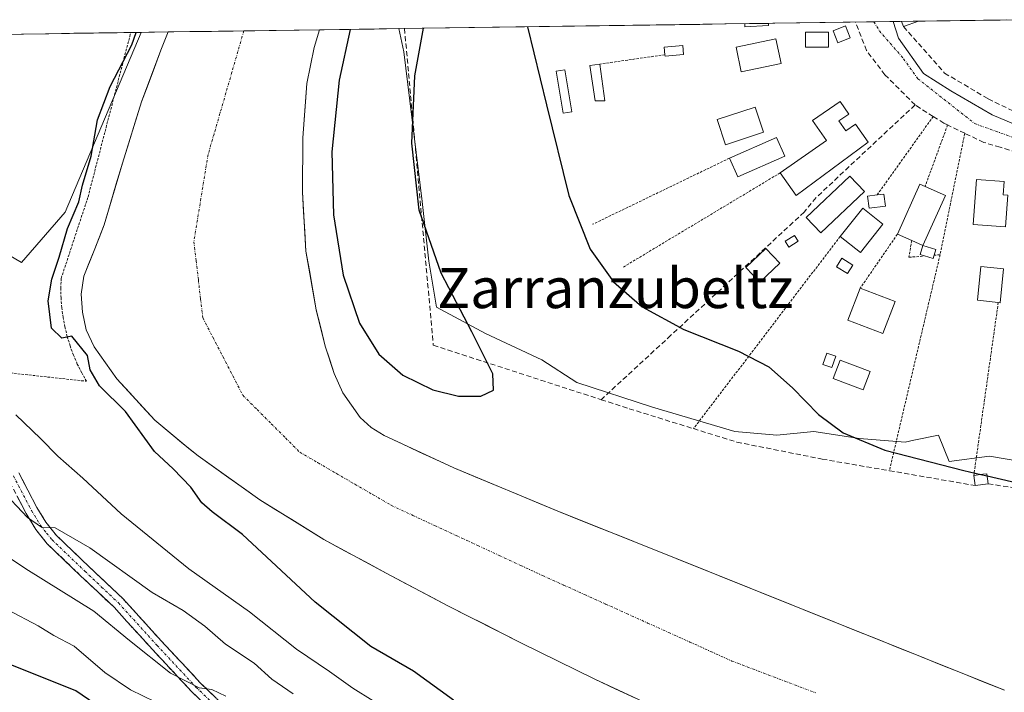
# Model space of a CAD drawing. Units: metres. Extents: x 596999 to 600458, y 4742996 to 4745358.
# Drawn here: x 597308 to 597505, y 4745182 to 4745316 of the extents above; entities that cross this region are included whole.
import ezdxf
from ezdxf.enums import TextEntityAlignment as Align

# ---------------------------------------------------------------- set-up
doc = ezdxf.new("R2010")
doc.units = ezdxf.units.M
doc.header["$MEASUREMENT"] = 0
for name, pattern in [('TRAZO_Y_PUNTO', [1, 0.5, -0.25, 0, -0.25]), ('TRAZOS', [0.75, 0.5, -0.25]), ('TRAZOSX2', [1.5, 1, -0.5])]:
    doc.linetypes.add(name, pattern=pattern)
for name, color, linetype, lineweight in [('Alambrada', 19, 'TRAZOS', 0), ('Arbolado forestal CxS', 92, 'Continuous', 0), ('Camino', 19, 'TRAZOSX2', 0), ('Camino Cxs', 19, 'Continuous', 0), ('Camino eje', 19, 'TRAZO_Y_PUNTO', 0), ('Corriente natural Cxs', 5, 'Continuous', 13), ('Corriente natural eje', 5, 'TRAZO_Y_PUNTO', 0), ('Corriente natural superficial', 5, 'Continuous', 13), ('Cultivos herbáceos CxS', 92, 'Continuous', 0), ('Curva de nivel maestra', 36, 'Continuous', 30), ('Curva de nivel normal', 36, 'Continuous', 0), ('Edificación', 1, 'Continuous', 13), ('Edificación Cxs', 1, 'Continuous', 13), ('Edificación ligera', 1, 'Continuous', 0), ('Edificación ligera Cxs', 1, 'Continuous', 0), ('Entidad de ámbito territorial CxS', 92, 'Continuous', 0), ('Estanque', 2, 'Continuous', 0), ('Estanque Cxs', 2, 'Continuous', 0), ('Huerta CxS', 92, 'Continuous', 0), ('Municipio CxS', 142, 'Continuous', 0), ('Muro lineal', 1, 'TRAZOSX2', 13), ('Obra de contención lineal', 1, 'TRAZOSX2', 13), ('Piscina', 142, 'Continuous', 0), ('Piscina CxS', 142, 'Continuous', 0), ('Seto lineal', 92, 'TRAZOSX2', 0), ('Suelo desnudo CxS', 43, 'Continuous', 0), ('Texto cartográfico', 19, 'Continuous', 0), ('Vía urbana eje', 5, 'TRAZO_Y_PUNTO', 0)]:
    doc.layers.add(name, color=color, linetype=linetype, lineweight=lineweight)
doc.styles.add('Arial', font='txt', dxfattribs={"height": 0.2})

# ---------------------------------------------------------------- blocks, each defined once
blk = doc.blocks.new('*U160')
at = {"layer": 'Suelo desnudo CxS', "color": 43, "linetype": 'Continuous', "lineweight": 0}
blk.add_polyline3d([(597439.09, 4745176.99, 397.75), (597422.98, 4745184.48, 397.84), (597408.36, 4745191.71, 397.68), (597393.8, 4745199.08, 397.66), (597381.34, 4745205.64, 397.75), (597368.97, 4745212.39, 397.69), (597361.25, 4745217.15, 398.22), (597356.2, 4745220.27, 398.65), (597343.88, 4745229.03, 398.33), (597342.04, 4745230.55, 398.3), (597335.26, 4745236.17, 398.63), (597327.69, 4745244.44, 399.25), (597323.15, 4745250.79, 399.51), (597321.58, 4745254.16, 399.66), (597320.84, 4745257.7, 399.41), (597320.58, 4745261.31, 398.79), (597321.1, 4745264.87, 398.64), (597323.15, 4745269.99, 398.56), (597325.19, 4745275.11, 398.26), (597328.79, 4745287.42, 398.01), (597332.62, 4745299.68, 398.02), (597336.49, 4745309.96, 398), (597337.94, 4745313.61, 398.06), (597368.09, 4745314.04, 398.13), (597366.99, 4745310.5, 398.15), (597365.57, 4745303.31, 397.98), (597364.75, 4745292.47, 398.6), (597364.68, 4745281.64, 398.99), (597365.39, 4745269.91, 399.3), (597367.43, 4745258.21, 398.13), (597369.23, 4745250.92, 398.78), (597371.01, 4745245.47, 398.69), (597372.75, 4745241.65, 398.3), (597376.2, 4745236.69, 397.77), (597378.39, 4745234.7, 397.7), (597380.94, 4745233.12, 397.68), (597394.88, 4745226.64, 397.87), (597415.92, 4745217.87, 397.77), (597437.06, 4745209.44, 397.54), (597470.82, 4745195.85, 397.04), (597504.58, 4745182.31, 396.79)], dxfattribs=at)
blk = doc.blocks.new('*U217')
at = {"layer": 'Curva de nivel maestra', "color": 36, "linetype": 'Continuous', "lineweight": 30}
for points in [[(597374.17, 4745314.13, 400), (597372.02, 4745304.02, 400), (597370.56, 4745289.68, 400), (597370.88, 4745277.15, 400), (597372.83, 4745265.09, 400), (597376.04, 4745255.52, 400), (597379.88, 4745249.34, 400), (597384.7, 4745245.13, 400), (597390.64, 4745242.22, 400), (597395.8, 4745240.95, 400), (597400.24, 4745240.94, 400), (597402.77, 4745242.19, 400), (597402.6, 4745245.42, 400), (597398.47, 4745253.82, 400), (597392.32, 4745265.47, 400), (597387.98, 4745278.06, 400), (597386.5, 4745291.44, 400), (597387.07, 4745304.86, 400), (597388.84, 4745314.34, 400)], [(597409.55, 4745314.64, 400), (597413.3, 4745299.05, 400), (597417.75, 4745280.98, 400), (597422.04, 4745270.3, 400), (597426.66, 4745263.78, 400), (597432.38, 4745258.77, 400), (597440.69, 4745254.27, 400), (597451.61, 4745249.92, 400), (597457.62, 4745246.81, 400), (597462.35, 4745242.6, 400), (597467.56, 4745237.29, 400), (597472.48, 4745233.66, 400), (597480.77, 4745230.2, 400), (597496.49, 4745226.12, 400), (597499.91, 4745225.33, 400)], [(597394.76, 4745180.3, 400), (597386.8, 4745186.08, 400), (597378.34, 4745191, 400), (597367.2, 4745199.86, 400), (597352.74, 4745213.4, 400), (597346.71, 4745217.86, 400), (597344.66, 4745219.68, 400), (597342.41, 4745222.84, 400), (597338.92, 4745226.48, 400), (597335.21, 4745229.91, 400), (597329.4, 4745237.88, 400), (597324.25, 4745243.03, 400), (597322.37, 4745246.2, 400), (597321.84, 4745249.07, 400), (597318.74, 4745252.95, 400), (597316.73, 4745252.56, 400), (597314.7, 4745254.51, 400), (597314.02, 4745259.97, 400), (597314.77, 4745264.32, 400), (597316.23, 4745268.71, 400), (597317.85, 4745274.4, 400), (597320.14, 4745279.73, 400), (597320.85, 4745283.08, 400), (597322.55, 4745288.81, 400), (597323.81, 4745296.08, 400), (597326.39, 4745302.73, 400), (597330.65, 4745311.07, 400), (597331.54, 4745313.52, 400)]]:
    blk.add_polyline3d(points, dxfattribs=at)
blk = doc.blocks.new('*U228')
at = {"layer": 'Muro lineal', "color": 1, "linetype": 'TRAZOSX2', "lineweight": 13}
for points in [[(597501.3501, 4745223.4801, 400.2852), (597509.8401, 4745222.1701, 400.1959), (597530.3701, 4745218.9901, 399.3497), (597543.5301, 4745216.9501, 399.783), (597563.8701, 4745235.9201, 405.7505), (597557.4201, 4745243.8901, 405.8706), (597544.8201, 4745259.4401, 406.2848), (597537.8101, 4745268.2101, 406.5534), (597537.4501, 4745268.6601, 406.5507), (597531.1201, 4745274.8701, 406.3317), (597523.3701, 4745281.2101, 405.7836), (597516.7101, 4745285.3001, 404.9073), (597514.1401, 4745286.5101, 404.7916), (597510.3201, 4745288.3301, 404.5888), (597508.4601, 4745289.2101, 404.3986), (597503.7301, 4745290.6101, 403.8347), (597500.4601, 4745291.5801, 403.5204), (597496.6901, 4745293.3901, 403.2656), (597493.2701, 4745295.0601, 403.1184), (597492.5301, 4745295.4201, 403.0945), (597490.3901, 4745296.7701, 403.0405), (597486.7701, 4745299.0601, 403.0365), (597480.7601, 4745305.0801, 402.9502), (597477.1101, 4745309.9401, 402.9968), (597474.9101, 4745315.5701, 402.9379), (597474.9077, 4745315.5757, 402.9377)], [(597385.0305, 4745314.2854, 400.1003), (597390.7601, 4745251.1301, 400.0108), (597424.2101, 4745240.2601, 399.6639), (597429.8001, 4745238.4601, 399.7239), (597442.6201, 4745234.4801, 399.7748), (597451.2401, 4745231.8001, 399.7228), (597468.2601, 4745228.4001, 399.863), (597481.6601, 4745226.0901, 400.1052), (597498.7301, 4745223.1401, 399.9733)]]:
    blk.add_polyline3d(points, dxfattribs=at)

msp = doc.modelspace()

# ---------------------------------------------------------------- linework, layer by layer
at = {"layer": 'Alambrada', "color": 19, "linetype": 'TRAZOS', "lineweight": 0}
for points in [[(597303.49, 4745313.11, 401.28), (597300.04, 4745304.51, 401.13), (597295.58, 4745292.32, 401.18), (597294.09, 4745282, 401.34), (597293.8, 4745270.9, 401.64), (597296.28, 4745254.93, 403.37), (597302.72, 4745246.01, 403.41), (597321.66, 4745243.93, 400.2), (597320.7, 4745245.63, 400.21), (597319.82, 4745247.37, 400.17), (597319.05, 4745249.16, 400.08), (597318.38, 4745250.99, 399.83), (597317.81, 4745252.86, 399.54), (597317.34, 4745254.76, 399.3), (597316.98, 4745256.67, 399.14), (597316.72, 4745258.61, 399.01), (597316.57, 4745260.55, 398.85), (597316.53, 4745262.5, 398.67), (597316.6, 4745264.46, 398.81), (597321.96, 4745280.72, 399.21), (597330.47, 4745313.5, 399.78)], [(597436.93, 4745309.07, 400.37), (597423.93, 4745307.21, 400.29)], [(597490.39, 4745296.77, 403.04), (597479.22, 4745281.1, 401.24)], [(597493.26, 4745295.06, 403.12), (597488.78, 4745282.8, 402.05)], [(597496.69, 4745293.4, 403.27), (597491.76, 4745269.18, 401.9)], [(597449.78, 4745288.43, 400.4), (597422.51, 4745275.24, 400)], [(597459.92, 4745285.52, 400.64), (597428.46, 4745266.61, 400.08)], [(597471.85, 4745272.82, 400.61), (597442.62, 4745234.48, 399.77)], [(597483.25, 4745273.26, 401.31), (597475.86, 4745262.52, 400.65)], [(597486.1, 4745272, 401.58), (597485.55, 4745268.66, 401.25), (597488.55, 4745268.91, 401.56)], [(597491.76, 4745269.18, 401.9), (597481.66, 4745226.09, 400.11)], [(597491.76, 4745269.18, 401.9), (597490.67, 4745269.09, 401.8)], [(597503.36, 4745259.65, 402.12), (597498.48, 4745225.13, 400.19)]]:
    msp.add_polyline3d(points, dxfattribs=at)
at = {"layer": 'Arbolado forestal CxS', "color": 92, "linetype": 'Continuous', "lineweight": 0}
for points in [[(597295.89, 4745275.13, 400.96), (597308.7, 4745267.63, 400.44), (597317.37, 4745277.64, 398.73), (597332.57, 4745313.53, 398.03), (597337.94, 4745313.61, 398.06), (597336.49, 4745309.96, 398), (597332.62, 4745299.68, 398.02), (597328.79, 4745287.42, 398.01), (597325.19, 4745275.11, 398.26), (597323.15, 4745269.99, 398.56), (597321.1, 4745264.87, 398.64), (597320.58, 4745261.31, 398.79), (597320.84, 4745257.7, 399.41), (597321.58, 4745254.16, 399.66), (597323.15, 4745250.79, 399.51), (597327.69, 4745244.44, 399.25), (597335.26, 4745236.17, 398.63), (597342.04, 4745230.55, 398.3), (597343.88, 4745229.03, 398.33), (597356.2, 4745220.27, 398.65), (597361.25, 4745217.15, 398.22), (597368.97, 4745212.39, 397.69), (597381.34, 4745205.64, 397.75), (597393.8, 4745199.08, 397.66), (597408.36, 4745191.71, 397.68), (597422.98, 4745184.48, 397.84), (597439.09, 4745176.99, 397.75)], [(597337.94, 4745313.61, 398.06), (597336.49, 4745309.96, 398), (597332.62, 4745299.68, 398.02), (597328.79, 4745287.42, 398.01), (597325.19, 4745275.11, 398.26), (597323.15, 4745269.99, 398.56), (597321.1, 4745264.87, 398.64), (597320.58, 4745261.31, 398.79), (597320.84, 4745257.7, 399.41), (597321.58, 4745254.16, 399.66), (597323.15, 4745250.79, 399.51), (597327.69, 4745244.44, 399.25), (597335.26, 4745236.17, 398.63), (597342.04, 4745230.55, 398.3), (597343.88, 4745229.03, 398.33), (597356.2, 4745220.27, 398.65), (597361.25, 4745217.15, 398.22), (597368.97, 4745212.39, 397.69), (597381.34, 4745205.64, 397.75), (597393.8, 4745199.08, 397.66), (597408.36, 4745191.71, 397.68), (597422.98, 4745184.48, 397.84), (597439.09, 4745176.99, 397.75)], [(597337.94, 4745313.61, 398.06), (597332.57, 4745313.53, 398.03)], [(597227.65, 4745312.03, 406.89), (597246.03, 4745294.05, 406.51), (597265.91, 4745280.83, 405.16), (597283.25, 4745272.31, 404.5), (597295.89, 4745275.13, 400.96), (597308.7, 4745267.63, 400.44), (597317.37, 4745277.64, 398.73), (597332.57, 4745313.53, 398.03)]]:
    msp.add_polyline3d(points, dxfattribs=at)
at = {"layer": 'Camino', "color": 19, "linetype": 'TRAZOSX2', "lineweight": 0}
for points in [[(597308.17, 4745225.64), (597311.76, 4745218.74), (597313.55, 4745215.8), (597315.66, 4745213.18), (597322.17, 4745206.93), (597328.91, 4745200.57), (597336.61, 4745192.07), (597344.33, 4745183.8), (597353.82, 4745174.62), (597363.45, 4745165.51), (597369.34, 4745160.11), (597375.36, 4745154.63), (597379.1, 4745150.54), (597382.24, 4745145.53), (597383.61, 4745141.76), (597383.83, 4745137.98), (597383.46, 4745134.72), (597383.03, 4745131.66), (597382.32, 4745127.25), (597382.54, 4745125.31), (597380.86, 4745124.29)], [(597379.18, 4745123.26), (597379.89, 4745127.64), (597380.59, 4745132.03), (597381.02, 4745135.04), (597381.36, 4745138.04), (597381.17, 4745141.26), (597380.02, 4745144.44), (597377.14, 4745149.04), (597373.62, 4745152.89), (597367.68, 4745158.29), (597361.78, 4745163.71), (597352.12, 4745172.84), (597342.58, 4745182.07), (597334.8, 4745190.4), (597327.15, 4745198.84), (597320.48, 4745205.14), (597313.84, 4745211.51), (597311.53, 4745214.39), (597309.62, 4745217.53), (597305.99, 4745224.51)]]:
    msp.add_lwpolyline(points, dxfattribs=at)
at = {"layer": 'Camino Cxs', "color": 19, "linetype": 'Continuous', "lineweight": 0}
for points in [[(597308.17, 4745225.64, 407.88), (597309.97, 4745222.19, 408.69), (597311.76, 4745218.74, 409.19), (597313.55, 4745215.8, 409.69), (597315.66, 4745213.18, 410.29), (597318.92, 4745210.06, 410.53), (597322.17, 4745206.93, 410.95), (597325.54, 4745203.75, 411.53), (597328.91, 4745200.57, 411.71), (597331.48, 4745197.74, 412.37), (597334.04, 4745194.9, 412.58), (597336.61, 4745192.07, 413.11), (597339.18, 4745189.31, 413.5), (597341.76, 4745186.56, 413.97), (597344.33, 4745183.8, 414.51), (597347.49, 4745180.74, 415.06)], [(597345.76, 4745178.99, 415.97), (597342.58, 4745182.07, 415.45), (597339.99, 4745184.85, 414.8), (597337.39, 4745187.62, 414.18), (597334.8, 4745190.4, 413.93), (597332.25, 4745193.21, 413.26), (597329.7, 4745196.03, 413.27), (597327.15, 4745198.84, 412.47), (597323.82, 4745201.99, 412.37), (597320.48, 4745205.14, 411.85), (597317.16, 4745208.33, 411.1), (597313.84, 4745211.51, 411.13), (597311.53, 4745214.39, 410.14), (597309.62, 4745217.53, 410.14), (597307.81, 4745221.02, 409.42)]]:
    msp.add_polyline3d(points, dxfattribs=at)
at = {"layer": 'Camino eje', "color": 19, "linetype": 'TRAZO_Y_PUNTO', "lineweight": 0}
msp.add_lwpolyline([(597307.08, 4745225.08), (597310.69, 4745218.14), (597312.54, 4745215.1), (597313.7, 4745213.66), (597314.75, 4745212.35), (597321.33, 4745206.04), (597324.66, 4745202.89), (597328.03, 4745199.71), (597335.71, 4745191.24), (597343.46, 4745182.94), (597352.97, 4745173.73)], dxfattribs=at)
at = {"layer": 'Corriente natural Cxs', "color": 5, "linetype": 'Continuous', "lineweight": 13}
msp.add_polyline3d([(597431.04, 4745180.74, 397.39), (597427.01, 4745182.61, 397.44), (597422.98, 4745184.48, 397.35), (597419.33, 4745186.29, 397.39), (597415.67, 4745188.1, 397.47), (597412.02, 4745189.9, 397.53), (597408.36, 4745191.71, 397.52), (597404.72, 4745193.55, 397.54), (597401.08, 4745195.4, 397.61), (597397.44, 4745197.24, 397.62), (597393.8, 4745199.08, 397.74), (597389.65, 4745201.27, 397.78), (597385.49, 4745203.45, 397.64), (597381.34, 4745205.64, 397.69), (597377.22, 4745207.89, 397.71), (597373.09, 4745210.14, 397.68), (597368.97, 4745212.39, 397.84), (597365.78, 4745214.36, 398.05), (597362.59, 4745216.33, 398.31), (597359.39, 4745218.3, 398.46), (597356.2, 4745220.27, 398.38), (597353.12, 4745222.46, 398.26), (597350.04, 4745224.65, 398.17), (597346.96, 4745226.84, 398.08), (597343.88, 4745229.03, 397.97), (597341.01, 4745231.41, 398.17), (597338.13, 4745233.79, 398.27), (597335.26, 4745236.17, 398.48), (597332.74, 4745238.93, 398.24), (597330.21, 4745241.68, 398.59), (597327.69, 4745244.44, 398.72), (597325.42, 4745247.62, 399.49), (597323.15, 4745250.79, 399.73), (597321.58, 4745254.16, 399.26), (597320.84, 4745257.7, 398.4), (597320.58, 4745261.31, 398.32), (597321.1, 4745264.87, 398.42), (597322.13, 4745267.43, 398.44), (597323.15, 4745269.99, 398.42), (597324.17, 4745272.55, 398.34), (597325.19, 4745275.11, 398.29), (597326.39, 4745279.21, 397.95), (597327.59, 4745283.32, 397.87), (597328.79, 4745287.42, 398.29), (597330.07, 4745291.51, 398.56), (597331.34, 4745295.59, 398.29), (597332.62, 4745299.68, 397.94), (597333.91, 4745303.11, 397.96), (597335.2, 4745306.53, 397.95), (597336.49, 4745309.96, 397.85), (597337.94, 4745313.61, 398.16), (597342.25, 4745313.67, 398.12), (597346.55, 4745313.73, 398.21), (597350.86, 4745313.8, 398.22), (597355.17, 4745313.86, 398.21), (597359.47, 4745313.92, 398.19), (597363.78, 4745313.98, 398.14), (597368.09, 4745314.04, 398.05), (597366.99, 4745310.5, 398.28), (597366.28, 4745306.91, 398.3), (597365.57, 4745303.31, 397.99), (597365.3, 4745299.7, 397.86), (597365.02, 4745296.08, 397.99), (597364.75, 4745292.47, 398.22), (597364.73, 4745288.86, 398.34), (597364.7, 4745285.25, 398.45), (597364.68, 4745281.64, 398.61), (597364.92, 4745277.73, 398.74), (597365.15, 4745273.82, 398.41), (597365.39, 4745269.91, 398.78), (597366.07, 4745266.01, 399.24), (597366.75, 4745262.11, 399.39), (597367.43, 4745258.21, 398.79), (597368.33, 4745254.57, 398.32), (597369.23, 4745250.92, 398.24), (597370.12, 4745248.2, 398.4), (597371.01, 4745245.47, 398.63), (597372.75, 4745241.65, 398.76), (597374.48, 4745239.17, 398.64), (597376.2, 4745236.69, 398.41), (597378.39, 4745234.7, 398.06), (597380.94, 4745233.12, 397.79), (597384.43, 4745231.5, 397.76), (597387.91, 4745229.88, 397.75), (597391.4, 4745228.26, 397.66), (597394.88, 4745226.64, 397.9), (597399.09, 4745224.89, 397.93), (597403.3, 4745223.13, 397.86), (597407.5, 4745221.38, 397.98), (597411.71, 4745219.62, 398.1), (597415.92, 4745217.87, 398.09), (597420.15, 4745216.18, 398.08), (597424.38, 4745214.5, 397.88), (597428.6, 4745212.81, 397.95), (597432.83, 4745211.13, 398.1), (597437.06, 4745209.44, 397.92), (597441.28, 4745207.74, 397.68), (597445.5, 4745206.04, 397.75), (597449.72, 4745204.34, 397.7), (597453.94, 4745202.65, 397.48), (597458.16, 4745200.95, 397.45), (597462.38, 4745199.25, 397.36), (597466.6, 4745197.55, 397.16), (597470.82, 4745195.85, 397.2), (597475.04, 4745194.16, 397.13), (597479.26, 4745192.47, 397.04), (597483.48, 4745190.77, 397.01), (597487.7, 4745189.08, 397.01), (597491.92, 4745187.39, 397.01), (597496.14, 4745185.7, 397.04), (597500.36, 4745184, 396.91), (597504.58, 4745182.31, 396.78)], dxfattribs=at)
at = {"layer": 'Corriente natural eje', "color": 5, "linetype": 'TRAZO_Y_PUNTO', "lineweight": 0}
msp.add_polyline3d([(597353.01, 4745313.83, 398.22), (597351.82, 4745309.71, 398.19), (597350.63, 4745305.59, 398.14), (597349.44, 4745301.48, 398.12), (597348.25, 4745297.36, 398.13), (597347.06, 4745293.25, 398.14), (597345.87, 4745289.13, 398.13), (597345.16, 4745284.79, 398.1), (597344.46, 4745280.45, 398.08), (597343.75, 4745276.1, 398.12), (597343.04, 4745271.76, 398.25), (597343.49, 4745267.96, 398.45), (597343.94, 4745264.16, 398.67), (597344.39, 4745260.36, 398.82), (597344.84, 4745256.56, 398.85), (597346.83, 4745252.7, 398.58), (597348.83, 4745248.85, 398.22), (597350.82, 4745244.99, 397.91), (597352.81, 4745241.13, 397.78), (597355.64, 4745238.3, 397.72), (597358.48, 4745235.46, 397.67), (597361.31, 4745232.63, 397.66), (597364.14, 4745229.79, 397.82), (597367.79, 4745227.67, 397.85), (597371.44, 4745225.55, 397.78), (597375.1, 4745223.42, 397.65), (597378.75, 4745221.3, 397.59), (597382.4, 4745219.18, 397.55), (597386.7, 4745217.18, 397.55), (597391, 4745215.18, 397.57), (597395.3, 4745213.18, 397.56), (597399.61, 4745211.19, 397.55), (597403.91, 4745209.19, 397.53), (597408.21, 4745207.19, 397.51), (597412.51, 4745205.19, 397.49), (597416.7, 4745203.29, 397.46), (597420.9, 4745201.4, 397.42), (597425.09, 4745199.5, 397.39), (597429.29, 4745197.61, 397.32), (597433.48, 4745195.71, 397.27), (597437.68, 4745193.82, 397.23), (597441.87, 4745191.92, 397.2), (597446.07, 4745190.03, 397.17), (597450.26, 4745188.13, 397.13), (597454.43, 4745186.55, 397.12), (597458.61, 4745184.97, 397.06), (597462.78, 4745183.38, 397.01), (597466.96, 4745181.8, 396.99)], dxfattribs=at)
at = {"layer": 'Corriente natural superficial', "color": 5, "linetype": 'Continuous', "lineweight": 13}
for points in [[(597431.04, 4745180.74, 397.39), (597427.01, 4745182.61, 397.44), (597422.98, 4745184.48, 397.35), (597419.33, 4745186.29, 397.39), (597415.67, 4745188.1, 397.47), (597412.02, 4745189.9, 397.53), (597408.36, 4745191.71, 397.52), (597404.72, 4745193.55, 397.54), (597401.08, 4745195.4, 397.61), (597397.44, 4745197.24, 397.62), (597393.8, 4745199.08, 397.74), (597389.65, 4745201.27, 397.78), (597385.49, 4745203.45, 397.64), (597381.34, 4745205.64, 397.69), (597377.22, 4745207.89, 397.71), (597373.09, 4745210.14, 397.68), (597368.97, 4745212.39, 397.84), (597365.78, 4745214.36, 398.05), (597362.59, 4745216.33, 398.31), (597359.39, 4745218.3, 398.46), (597356.2, 4745220.27, 398.38), (597353.12, 4745222.46, 398.26), (597350.04, 4745224.65, 398.17), (597346.96, 4745226.84, 398.08), (597343.88, 4745229.03, 397.97), (597341.01, 4745231.41, 398.17), (597338.13, 4745233.79, 398.27), (597335.26, 4745236.17, 398.48), (597332.74, 4745238.93, 398.24), (597330.21, 4745241.68, 398.59), (597327.69, 4745244.44, 398.72), (597325.42, 4745247.62, 399.49), (597323.15, 4745250.79, 399.73), (597321.58, 4745254.16, 399.26), (597320.84, 4745257.7, 398.4), (597320.58, 4745261.31, 398.32), (597321.1, 4745264.87, 398.42), (597322.13, 4745267.43, 398.44), (597323.15, 4745269.99, 398.42), (597324.17, 4745272.55, 398.34), (597325.19, 4745275.11, 398.29), (597326.39, 4745279.21, 397.95), (597327.59, 4745283.32, 397.87), (597328.79, 4745287.42, 398.29), (597330.07, 4745291.51, 398.56), (597331.34, 4745295.59, 398.29), (597332.62, 4745299.68, 397.94), (597333.91, 4745303.11, 397.96), (597335.2, 4745306.53, 397.95), (597336.49, 4745309.96, 397.85), (597337.94, 4745313.61, 398.16)], [(597353.01, 4745313.83, 398.22), (597350.86, 4745313.79, 398.22), (597346.55, 4745313.73, 398.21), (597342.25, 4745313.67, 398.12), (597337.94, 4745313.61, 398.16)], [(597368.09, 4745314.04, 398.05), (597363.78, 4745313.98, 398.14), (597359.47, 4745313.92, 398.19), (597355.17, 4745313.86, 398.21), (597353.01, 4745313.83, 398.22)], [(597368.09, 4745314.04, 398.05), (597366.99, 4745310.5, 398.28), (597366.28, 4745306.91, 398.3), (597365.57, 4745303.31, 397.99), (597365.3, 4745299.7, 397.86), (597365.02, 4745296.08, 397.99), (597364.75, 4745292.47, 398.22), (597364.73, 4745288.86, 398.34), (597364.7, 4745285.25, 398.45), (597364.68, 4745281.64, 398.61), (597364.92, 4745277.73, 398.74), (597365.15, 4745273.82, 398.41), (597365.39, 4745269.91, 398.78), (597366.07, 4745266.01, 399.24), (597366.75, 4745262.11, 399.39), (597367.43, 4745258.21, 398.79), (597368.33, 4745254.57, 398.32), (597369.23, 4745250.92, 398.24), (597370.12, 4745248.2, 398.4), (597371.01, 4745245.47, 398.63), (597372.75, 4745241.65, 398.76), (597374.48, 4745239.17, 398.64), (597376.2, 4745236.69, 398.41), (597378.39, 4745234.7, 398.06), (597380.94, 4745233.12, 397.79), (597384.43, 4745231.5, 397.76), (597387.91, 4745229.88, 397.75), (597391.4, 4745228.26, 397.66), (597394.88, 4745226.64, 397.9), (597399.09, 4745224.89, 397.93), (597403.3, 4745223.13, 397.86), (597407.5, 4745221.38, 397.98), (597411.71, 4745219.62, 398.1), (597415.92, 4745217.87, 398.09), (597420.15, 4745216.18, 398.08), (597424.38, 4745214.5, 397.88), (597428.6, 4745212.81, 397.95), (597432.83, 4745211.13, 398.1), (597437.06, 4745209.44, 397.92), (597441.28, 4745207.74, 397.68), (597445.5, 4745206.04, 397.75), (597449.72, 4745204.34, 397.7), (597453.94, 4745202.65, 397.48), (597458.16, 4745200.95, 397.45), (597462.38, 4745199.25, 397.36), (597466.6, 4745197.55, 397.16), (597470.82, 4745195.85, 397.2), (597475.04, 4745194.16, 397.13), (597479.26, 4745192.47, 397.04), (597483.48, 4745190.77, 397.01), (597487.7, 4745189.08, 397.01), (597491.92, 4745187.39, 397.01), (597496.14, 4745185.7, 397.04), (597500.36, 4745184, 396.91), (597504.58, 4745182.31, 396.78)]]:
    msp.add_polyline3d(points, dxfattribs=at)
at = {"layer": 'Cultivos herbáceos CxS', "color": 92, "linetype": 'Continuous', "lineweight": 0}
msp.add_polyline3d([(597308.7, 4745267.63, 400.44), (597295.89, 4745275.13, 400.96), (597283.25, 4745272.31, 404.5), (597265.91, 4745280.83, 405.16), (597246.03, 4745294.05, 406.51), (597227.65, 4745312.03, 406.89), (597332.57, 4745313.53, 398.03), (597317.37, 4745277.64, 398.73), (597308.7, 4745267.63, 400.44)], close=True, dxfattribs=at)
for points in [[(597227.65, 4745312.03, 406.89), (597246.03, 4745294.05, 406.51), (597265.91, 4745280.83, 405.16), (597283.25, 4745272.31, 404.5), (597295.89, 4745275.13, 400.96), (597308.7, 4745267.63, 400.44), (597317.37, 4745277.64, 398.73), (597332.57, 4745313.53, 398.03)], [(597332.57, 4745313.53, 398.03), (597227.65, 4745312.03, 406.89)]]:
    msp.add_polyline3d(points, dxfattribs=at)
at = {"layer": 'Curva de nivel maestra', "color": 36, "linetype": 'Continuous', "lineweight": 30}
for points in [[(597499.91, 4745225.33, 400), (597501.16, 4745225.04, 400)], [(597501.16, 4745225.04, 400), (597519.7, 4745220.75, 400)], [(597367.75, 4745132.85, 425), (597371.03, 4745137.73, 425), (597371.61, 4745140.58, 425), (597370.02, 4745143.46, 425), (597368.3, 4745145.98, 425), (597365.05, 4745146.82, 425), (597358.57, 4745150.01, 425), (597353.44, 4745154.3, 425), (597346.93, 4745161.22, 425), (597343.11, 4745165.92, 425), (597339.77, 4745168.43, 425), (597333.17, 4745172.07, 425), (597327.08, 4745176.98, 425), (597319.52, 4745182.18, 425), (597306.74, 4745187.31, 425)]]:
    msp.add_polyline3d(points, dxfattribs=at)
at = {"layer": 'Curva de nivel normal', "color": 36, "linetype": 'Continuous', "lineweight": 0}
for points in [[(597482.41, 4745315.68, 405), (597483.49, 4745312.37, 405), (597488.45, 4745305.31, 405), (597493.92, 4745301.87, 405), (597502.13, 4745297.08, 405), (597508.13, 4745294.54, 405), (597510.82, 4745293.15, 405), (597513.04, 4745292.2, 405), (597514.74, 4745290.2, 405), (597515.84, 4745286.66, 405), (597517.77, 4745283.12, 405), (597519.56, 4745277.25, 405), (597523.74, 4745270.89, 405), (597526.86, 4745266.45, 405), (597530.69, 4745262.73, 405), (597530.91, 4745262.47, 405)], [(597378.75, 4745180.22, 405), (597374.71, 4745182.72, 405), (597370.06, 4745186.05, 405), (597363.5, 4745190.49, 405), (597354.11, 4745197.97, 405), (597342.06, 4745206.54, 405), (597328.55, 4745217.51, 405), (597320.9, 4745224.6, 405), (597315.93, 4745229.02, 405), (597312.51, 4745232.51, 405), (597307.57, 4745237.23, 405)], [(597304.51, 4745222.5, 410), (597309.89, 4745216.78, 410), (597312.69, 4745214.8, 410), (597315.38, 4745214.68, 410), (597322.29, 4745210.72, 410), (597334.72, 4745201.8, 410), (597340.91, 4745198.18, 410), (597345.23, 4745195.08, 410), (597349.38, 4745191.46, 410), (597355.08, 4745187.68, 410), (597358.6, 4745184.51, 410), (597362.83, 4745181.6, 410)], [(597301.12, 4745212.16, 415), (597309.56, 4745206.54, 415), (597323.1, 4745198.1, 415), (597330.21, 4745192.2, 415), (597338.4, 4745185.73, 415), (597344.1, 4745182.79, 415), (597346.65, 4745182.43, 415), (597349.44, 4745181.12, 415)], [(597382.05, 4745110.74, 420), (597382.15, 4745111.28, 420), (597383.52, 4745113.36, 420), (597390.16, 4745117.77, 420), (597394.83, 4745121.82, 420), (597395.86, 4745124.06, 420), (597395, 4745127, 420), (597392.17, 4745131.49, 420), (597386.71, 4745138.2, 420), (597384.55, 4745141.06, 420), (597382.78, 4745141.72, 420), (597380.69, 4745143.21, 420), (597374.93, 4745149.26, 420), (597360.53, 4745162.54, 420), (597350.56, 4745170.28, 420), (597342.06, 4745175.4, 420), (597335.34, 4745180, 420), (597330.4, 4745182.39, 420), (597325.27, 4745185.86, 420), (597319.22, 4745191.06, 420), (597315.14, 4745193.24, 420), (597312.03, 4745195.15, 420), (597306, 4745198.32, 420)]]:
    msp.add_polyline3d(points, dxfattribs=at)
at = {"layer": 'Edificación', "color": 1, "linetype": 'Continuous', "lineweight": 13}
for points in [[(597487.45, 4745315.76, 408.05), (597484.1, 4745315.71, 406.22)], [(597487.45, 4745315.76, 408.05), (597484.46, 4745314.67, 406.45), (597484.1, 4745315.71, 406.22)], [(597457.57, 4745315.33, 401.12), (597452.86, 4745315.26, 400.86)], [(597457.57, 4745315.33, 401.12), (597457.57, 4745315.32, 401.12), (597457.59, 4745314.91, 401.12), (597452.88, 4745314.66, 400.88), (597452.86, 4745315.26, 400.86)], [(597469.55, 4745310.57, 402.09), (597464.94, 4745310.57, 401.55), (597464.94, 4745313.59, 401.64), (597469.55, 4745313.59, 402.29), (597469.55, 4745310.57, 402.09)], [(597460.07, 4745307.32, 401.06), (597452.14, 4745305.68, 400.77), (597451.12, 4745310.57, 400.81), (597459.06, 4745312.23, 401.15), (597460.07, 4745307.32, 401.06)], [(597440.64, 4745309.13, 400.4), (597436.96, 4745308.78, 400.37), (597436.93, 4745309.07, 400.37), (597436.78, 4745310.57, 400.35), (597440.5, 4745310.91, 400.38), (597440.64, 4745309.13, 400.4)], [(597456.54, 4745293.6, 400.67), (597449.01, 4745291.12, 400.42), (597447.35, 4745296.16, 400.43), (597454.89, 4745298.64, 400.67), (597456.54, 4745293.6, 400.67)], [(597471.58, 4745295.86, 401.52), (597472.95, 4745293.88, 401.41), (597474.88, 4745295.23, 401.63), (597477.4, 4745291.61, 401.52), (597463.09, 4745280.96, 400.65), (597459.92, 4745285.52, 400.64), (597469.13, 4745291.93, 401.13), (597466.34, 4745295.93, 401.2), (597471.82, 4745299.75, 401.89), (597473.57, 4745297.24, 401.75), (597471.58, 4745295.86, 401.52)], [(597460.85, 4745288.82, 400.74), (597451.43, 4745284.68, 400.32), (597449.78, 4745288.43, 400.4), (597459.19, 4745292.59, 400.76), (597460.85, 4745288.82, 400.74)], [(597476.69, 4745281.77, 401.07), (597467.97, 4745273.54, 400.57), (597465.05, 4745276.63, 400.63), (597473.78, 4745284.86, 401.05), (597476.69, 4745281.77, 401.07)], [(597505.25, 4745281.07, 403.66), (597504.78, 4745274.73, 403.08), (597498.35, 4745275.18, 402.5), (597498.99, 4745284.15, 402.98), (597504.54, 4745283.75, 403.68), (597504.35, 4745281.15, 403.53), (597505.25, 4745281.07, 403.66)], [(597492.85, 4745281.01, 402.37), (597488.35, 4745271.01, 401.68), (597486.1, 4745272, 401.58), (597483.25, 4745273.26, 401.31), (597487.73, 4745283.26, 401.95), (597488.78, 4745282.8, 402.05), (597492.85, 4745281.01, 402.37)], [(597480.87, 4745278.86, 401.29), (597477.62, 4745278.46, 401.1), (597477.3, 4745280.86, 401.1), (597479.22, 4745281.1, 401.24), (597480.55, 4745281.26, 401.33), (597480.87, 4745278.86, 401.29)], [(597459.82, 4745267.51, 400.45), (597455.86, 4745263.68, 400.19), (597453.03, 4745266.62, 400.14), (597457.01, 4745270.44, 400.39), (597459.82, 4745267.51, 400.45)], [(597474.37, 4745267.11, 400.59), (597473.28, 4745265.4, 400.56), (597471.1, 4745266.78, 400.49), (597472.19, 4745268.5, 400.52), (597474.37, 4745267.11, 400.59)], [(597482.8, 4745259.84, 400.79), (597480.32, 4745253.43, 400.47), (597473.38, 4745256.1, 400.43), (597475.86, 4745262.52, 400.65), (597482.8, 4745259.84, 400.79)], [(597470.96, 4745248.92, 400.35), (597470.21, 4745246.65, 400.25), (597468.42, 4745247.25, 400.17), (597469.18, 4745249.51, 400.26), (597470.96, 4745248.92, 400.35)], [(597501.35, 4745223.48, 400.29), (597498.73, 4745223.14, 399.97), (597498.48, 4745225.13, 400.19), (597500.28, 4745225.38, 400.34), (597501.1, 4745225.49, 400.4), (597501.35, 4745223.48, 400.29)]]:
    msp.add_polyline3d(points, dxfattribs=at)
at = {"layer": 'Edificación Cxs', "color": 1, "linetype": 'Continuous', "lineweight": 13}
for points in [[(597484.1, 4745315.71, 406.22), (597487.45, 4745315.76, 408.05), (597484.46, 4745314.67, 406.45), (597484.1, 4745315.71, 406.22)], [(597452.86, 4745315.26, 400.86), (597457.57, 4745315.33, 401.12), (597457.57, 4745315.32, 401.12), (597457.59, 4745314.91, 401.12), (597452.88, 4745314.66, 400.88), (597452.86, 4745315.26, 400.86)], [(597469.55, 4745310.57, 402.09), (597464.94, 4745310.57, 401.55), (597464.94, 4745313.59, 401.64), (597469.55, 4745313.59, 402.29), (597469.55, 4745310.57, 402.09)], [(597460.07, 4745307.32, 401.06), (597452.14, 4745305.68, 400.77), (597451.12, 4745310.57, 400.81), (597459.06, 4745312.23, 401.15), (597460.07, 4745307.32, 401.06)], [(597440.64, 4745309.13, 400.4), (597436.96, 4745308.78, 400.37), (597436.93, 4745309.07, 400.37), (597436.78, 4745310.57, 400.35), (597440.5, 4745310.91, 400.38), (597440.64, 4745309.13, 400.4)], [(597456.54, 4745293.6, 400.67), (597449.01, 4745291.12, 400.42), (597447.35, 4745296.16, 400.43), (597454.89, 4745298.64, 400.67), (597456.54, 4745293.6, 400.67)], [(597471.58, 4745295.86, 401.52), (597472.95, 4745293.88, 401.41), (597474.88, 4745295.23, 401.63), (597477.4, 4745291.61, 401.52), (597463.09, 4745280.96, 400.65), (597459.92, 4745285.52, 400.64), (597469.13, 4745291.93, 401.13), (597466.34, 4745295.93, 401.19), (597471.82, 4745299.75, 401.89), (597473.57, 4745297.24, 401.75), (597471.58, 4745295.86, 401.52)], [(597460.85, 4745288.82, 400.74), (597451.43, 4745284.68, 400.32), (597449.78, 4745288.43, 400.4), (597459.19, 4745292.59, 400.76), (597460.85, 4745288.82, 400.74)], [(597476.69, 4745281.77, 401.07), (597467.97, 4745273.54, 400.57), (597465.05, 4745276.63, 400.63), (597473.78, 4745284.86, 401.05), (597476.69, 4745281.77, 401.07)], [(597505.25, 4745281.07, 403.66), (597504.78, 4745274.73, 403.08), (597498.35, 4745275.18, 402.5), (597498.99, 4745284.15, 402.98), (597504.54, 4745283.75, 403.68), (597504.35, 4745281.15, 403.53), (597505.25, 4745281.07, 403.66)], [(597492.85, 4745281.01, 402.37), (597488.35, 4745271.01, 401.68), (597486.1, 4745272, 401.58), (597483.25, 4745273.26, 401.31), (597487.73, 4745283.26, 401.95), (597488.78, 4745282.8, 402.05), (597492.85, 4745281.01, 402.37)], [(597480.87, 4745278.86, 401.29), (597477.62, 4745278.46, 401.1), (597477.3, 4745280.86, 401.1), (597479.22, 4745281.1, 401.24), (597480.55, 4745281.26, 401.33), (597480.87, 4745278.86, 401.29)], [(597459.82, 4745267.51, 400.45), (597455.86, 4745263.68, 400.19), (597453.03, 4745266.62, 400.14), (597457.01, 4745270.44, 400.39), (597459.82, 4745267.51, 400.45)], [(597474.37, 4745267.11, 400.59), (597473.28, 4745265.4, 400.56), (597471.1, 4745266.78, 400.49), (597472.19, 4745268.5, 400.52), (597474.37, 4745267.11, 400.59)], [(597482.8, 4745259.84, 400.79), (597480.32, 4745253.43, 400.47), (597473.38, 4745256.1, 400.43), (597475.86, 4745262.52, 400.65), (597482.8, 4745259.84, 400.79)], [(597470.96, 4745248.92, 400.35), (597470.21, 4745246.65, 400.25), (597468.42, 4745247.25, 400.17), (597469.18, 4745249.51, 400.26), (597470.96, 4745248.92, 400.35)], [(597501.35, 4745223.48, 400.29), (597498.73, 4745223.14, 399.97), (597498.48, 4745225.13, 400.19), (597500.28, 4745225.38, 400.34), (597501.1, 4745225.49, 400.4), (597501.35, 4745223.48, 400.29)]]:
    msp.add_polyline3d(points, close=True, dxfattribs=at)
at = {"layer": 'Edificación ligera', "color": 1, "linetype": 'Continuous', "lineweight": 0}
for points in [[(597473.85, 4745312.45, 402.76), (597471.37, 4745311.46, 402.4), (597470.43, 4745313.82, 402.43), (597472.91, 4745314.81, 402.75), (597473.85, 4745312.45, 402.76)], [(597418.36, 4745297.66, 400.13), (597416.64, 4745297.38, 400.09), (597415.28, 4745305.78, 400.14), (597416.99, 4745306.05, 400.19), (597418.36, 4745297.66, 400.13)], [(597424.94, 4745299.86, 400.3), (597423.01, 4745299.86, 400.27), (597421.99, 4745306.94, 400.27), (597423.93, 4745307.21, 400.29), (597424.94, 4745299.86, 400.3)], [(597480.37, 4745275.25, 401.11), (597475.87, 4745269.62, 400.68), (597471.85, 4745272.82, 400.61), (597476.35, 4745278.47, 401.03), (597480.37, 4745275.25, 401.11)], [(597504.43, 4745266.35, 402.61), (597503.73, 4745259.61, 402.15), (597503.36, 4745259.65, 402.12), (597499.19, 4745260.08, 401.83), (597499.88, 4745266.82, 402.23), (597504.43, 4745266.35, 402.61)], [(597477.83, 4745245.88, 400.27), (597476.42, 4745242.2, 400.31), (597470.47, 4745244.48, 400.21), (597471.88, 4745248.16, 400.36), (597477.83, 4745245.88, 400.27)]]:
    msp.add_polyline3d(points, dxfattribs=at)
at = {"layer": 'Edificación ligera Cxs', "color": 1, "linetype": 'Continuous', "lineweight": 0}
for points in [[(597473.85, 4745312.45, 402.76), (597471.37, 4745311.46, 402.4), (597470.43, 4745313.82, 402.43), (597472.91, 4745314.81, 402.75), (597473.85, 4745312.45, 402.76)], [(597418.36, 4745297.66, 400.13), (597416.64, 4745297.38, 400.09), (597415.28, 4745305.78, 400.14), (597416.99, 4745306.05, 400.19), (597418.36, 4745297.66, 400.13)], [(597424.94, 4745299.86, 400.3), (597423.01, 4745299.86, 400.27), (597421.99, 4745306.94, 400.27), (597423.93, 4745307.21, 400.29), (597424.94, 4745299.86, 400.3)], [(597480.37, 4745275.25, 401.11), (597475.87, 4745269.62, 400.68), (597471.85, 4745272.82, 400.61), (597476.35, 4745278.47, 401.03), (597480.37, 4745275.25, 401.11)], [(597504.43, 4745266.35, 402.61), (597503.73, 4745259.61, 402.15), (597503.36, 4745259.65, 402.12), (597499.19, 4745260.08, 401.83), (597499.88, 4745266.82, 402.23), (597504.43, 4745266.35, 402.61)], [(597477.83, 4745245.88, 400.27), (597476.42, 4745242.2, 400.31), (597470.47, 4745244.48, 400.21), (597471.88, 4745248.16, 400.36), (597477.83, 4745245.88, 400.27)]]:
    msp.add_polyline3d(points, close=True, dxfattribs=at)
at = {"layer": 'Entidad de ámbito territorial CxS', "color": 92, "linetype": 'Continuous', "lineweight": 0}
msp.add_polyline3d([(597304.13, 4745313.12, 401.16), (597309.12, 4745313.2, 400.62), (597314.11, 4745313.27, 400.47), (597319.1, 4745313.34, 400.36), (597324.09, 4745313.41, 400.26), (597329.08, 4745313.48, 399.94), (597334.07, 4745313.55, 398.9), (597339.06, 4745313.63, 398.14), (597344.05, 4745313.7, 398.16), (597349.05, 4745313.77, 398.22), (597354.04, 4745313.84, 398.21), (597359.03, 4745313.91, 398.19), (597364.02, 4745313.98, 398.13), (597369.01, 4745314.06, 398.04), (597374, 4745314.13, 398.82), (597378.99, 4745314.2, 399.99), (597383.98, 4745314.27, 400.17), (597388.97, 4745314.34, 399.98), (597393.96, 4745314.41, 399.95), (597398.96, 4745314.49, 399.95), (597403.95, 4745314.56, 399.98), (597408.94, 4745314.63, 400.03), (597413.93, 4745314.7, 400.09), (597418.92, 4745314.77, 400.17), (597423.91, 4745314.84, 400.23), (597428.9, 4745314.92, 400.26), (597433.89, 4745314.99, 400.29), (597438.88, 4745315.06, 400.36), (597443.87, 4745315.13, 400.52), (597448.87, 4745315.2, 400.71), (597453.86, 4745315.27, 400.92), (597458.85, 4745315.35, 401.18), (597463.84, 4745315.42, 401.57), (597468.83, 4745315.49, 402.22), (597473.82, 4745315.56, 402.84), (597478.81, 4745315.63, 403.64), (597483.8, 4745315.7, 405.99), (597488.79, 4745315.78, 408.13), (597493.78, 4745315.85, 408.33), (597498.78, 4745315.92, 408.42), (597503.77, 4745315.99, 408.83), (597508.76, 4745316.06, 409.35)], dxfattribs=at)
at = {"layer": 'Estanque', "color": 2, "linetype": 'Continuous', "lineweight": 0}
msp.add_polyline3d([(597461.63, 4745270.71, 400.53), (597460.92, 4745271.86, 400.49), (597462.76, 4745273.01, 400.49), (597463.48, 4745271.86, 400.5), (597461.63, 4745270.71, 400.53)], dxfattribs=at)
at = {"layer": 'Estanque Cxs', "color": 2, "linetype": 'Continuous', "lineweight": 0}
msp.add_polyline3d([(597463.48, 4745271.86, 400.5), (597461.63, 4745270.71, 400.53), (597460.92, 4745271.86, 400.49), (597462.76, 4745273.01, 400.49), (597463.48, 4745271.86, 400.5)], close=True, dxfattribs=at)
at = {"layer": 'Huerta CxS', "color": 92, "linetype": 'Continuous', "lineweight": 0}
for points in [[(597511.75, 4745227.25, 400.55), (597501.6, 4745229, 400.5), (597493.55, 4745227.95, 400.05), (597491.45, 4745233.2, 400.61), (597486.52, 4745232.16, 400.49), (597484.8, 4745231.8, 400.44), (597475.71, 4745232.5, 400.35), (597466.61, 4745233.9, 400.1), (597459.26, 4745233.2, 399.79), (597450.86, 4745233.9, 399.68), (597434.42, 4745238.8, 399.8), (597419.37, 4745243.69, 399.67), (597412.38, 4745248.24, 399.8), (597401.18, 4745253.49, 400.02), (597391.39, 4745258.74, 400.02), (597389.87, 4745267.87, 399.87), (597388.53, 4745279.79, 399.79), (597384.87, 4745309.62, 400.08), (597383.88, 4745314.27, 400.18), (597505.06, 4745316.01, 408.91)], [(597505.06, 4745316.01, 408.91), (597383.88, 4745314.27, 400.18)], [(597383.88, 4745314.27, 400.18), (597384.87, 4745309.62, 400.08), (597388.53, 4745279.79, 399.79), (597389.87, 4745267.87, 399.87), (597391.39, 4745258.74, 400.02), (597401.18, 4745253.49, 400.02), (597412.38, 4745248.24, 399.8), (597419.37, 4745243.69, 399.67), (597434.42, 4745238.8, 399.8), (597450.86, 4745233.9, 399.68), (597459.26, 4745233.2, 399.79), (597466.61, 4745233.9, 400.1), (597475.71, 4745232.5, 400.35), (597484.8, 4745231.8, 400.44), (597486.52, 4745232.16, 400.49), (597491.45, 4745233.2, 400.61), (597493.55, 4745227.95, 400.05), (597501.6, 4745229, 400.5), (597511.75, 4745227.25, 400.55)]]:
    msp.add_polyline3d(points, dxfattribs=at)
at = {"layer": 'Municipio CxS', "color": 142, "linetype": 'Continuous', "lineweight": 0}
msp.add_polyline3d([(597304.13, 4745313.12, 401.16), (597309.12, 4745313.2, 400.62), (597314.11, 4745313.27, 400.47), (597319.1, 4745313.34, 400.36), (597324.09, 4745313.41, 400.26), (597329.08, 4745313.48, 399.94), (597334.07, 4745313.55, 398.9), (597339.06, 4745313.63, 398.14), (597344.05, 4745313.7, 398.16), (597349.05, 4745313.77, 398.22), (597354.04, 4745313.84, 398.21), (597359.03, 4745313.91, 398.19), (597364.02, 4745313.98, 398.13), (597369.01, 4745314.06, 398.04), (597374, 4745314.13, 398.82), (597378.99, 4745314.2, 399.99), (597383.98, 4745314.27, 400.17), (597388.97, 4745314.34, 399.98), (597393.96, 4745314.41, 399.95), (597398.96, 4745314.49, 399.95), (597403.95, 4745314.56, 399.98), (597408.94, 4745314.63, 400.03), (597413.93, 4745314.7, 400.09), (597418.92, 4745314.77, 400.17), (597423.91, 4745314.84, 400.23), (597428.9, 4745314.92, 400.26), (597433.89, 4745314.99, 400.29), (597438.88, 4745315.06, 400.36), (597443.87, 4745315.13, 400.52), (597448.87, 4745315.2, 400.71), (597453.86, 4745315.27, 400.92), (597458.85, 4745315.35, 401.18), (597463.84, 4745315.42, 401.57), (597468.83, 4745315.49, 402.22), (597473.82, 4745315.56, 402.84), (597478.81, 4745315.63, 403.64), (597483.8, 4745315.7, 405.99), (597488.79, 4745315.78, 408.13), (597493.78, 4745315.85, 408.33), (597498.78, 4745315.92, 408.42), (597503.77, 4745315.99, 408.83), (597508.76, 4745316.06, 409.35)], dxfattribs=at)
at = {"layer": 'Obra de contención lineal', "color": 1, "linetype": 'TRAZOSX2', "lineweight": 13}
msp.add_polyline3d([(597484.46, 4745314.67, 406.45), (597492.66, 4745305.4, 406.57), (597501.35, 4745300.27, 406.7), (597510.38, 4745295.85, 406.21), (597517.3, 4745294.13, 407.08)], dxfattribs=at)
at = {"layer": 'Piscina', "color": 142, "linetype": 'Continuous', "lineweight": 0}
msp.add_polyline3d([(597490.38, 4745268.4, 401.74), (597487.79, 4745269.19, 401.5), (597488.35, 4745271.01, 401.68), (597490.94, 4745270.22, 401.86), (597490.38, 4745268.4, 401.74)], dxfattribs=at)
at = {"layer": 'Piscina CxS', "color": 142, "linetype": 'Continuous', "lineweight": 0}
msp.add_polyline3d([(597490.94, 4745270.22, 401.86), (597490.38, 4745268.4, 401.74), (597487.79, 4745269.19, 401.5), (597488.35, 4745271.01, 401.68), (597490.94, 4745270.22, 401.86)], close=True, dxfattribs=at)
at = {"layer": 'Seto lineal', "color": 92, "linetype": 'TRAZOSX2', "lineweight": 0}
msp.add_polyline3d([(597486.77, 4745299.06, 403.04), (597467.05, 4745280.57, 400.79), (597464.69, 4745277.68, 400.65), (597438.12, 4745253.1, 400.02), (597424.21, 4745240.26, 399.66)], dxfattribs=at)
at = {"layer": 'Suelo desnudo CxS', "color": 43, "linetype": 'Continuous', "lineweight": 0}
for points in [[(597337.94, 4745313.61, 398.06), (597336.49, 4745309.96, 398), (597332.62, 4745299.68, 398.02), (597328.79, 4745287.42, 398.01), (597325.19, 4745275.11, 398.26), (597323.15, 4745269.99, 398.56), (597321.1, 4745264.87, 398.64), (597320.58, 4745261.31, 398.79), (597320.84, 4745257.7, 399.41), (597321.58, 4745254.16, 399.66), (597323.15, 4745250.79, 399.51), (597327.69, 4745244.44, 399.25), (597335.26, 4745236.17, 398.63), (597342.04, 4745230.55, 398.3), (597343.88, 4745229.03, 398.33), (597356.2, 4745220.27, 398.65), (597361.25, 4745217.15, 398.22), (597368.97, 4745212.39, 397.69), (597381.34, 4745205.64, 397.75), (597393.8, 4745199.08, 397.66), (597408.36, 4745191.71, 397.68), (597422.98, 4745184.48, 397.84), (597439.09, 4745176.99, 397.75)], [(597368.09, 4745314.04, 398.13), (597337.94, 4745313.61, 398.06)], [(597504.58, 4745182.31, 396.79), (597470.82, 4745195.85, 397.04), (597437.06, 4745209.44, 397.54), (597415.92, 4745217.87, 397.77), (597394.88, 4745226.64, 397.87), (597380.94, 4745233.12, 397.68), (597378.39, 4745234.7, 397.7), (597376.2, 4745236.69, 397.77), (597372.75, 4745241.65, 398.3), (597371.01, 4745245.47, 398.69), (597369.23, 4745250.92, 398.78), (597367.43, 4745258.21, 398.13), (597365.39, 4745269.91, 399.3), (597364.68, 4745281.64, 398.99), (597364.75, 4745292.47, 398.6), (597365.57, 4745303.31, 397.98), (597366.99, 4745310.5, 398.15), (597368.09, 4745314.04, 398.13), (597383.88, 4745314.27, 400.18), (597384.87, 4745309.62, 400.08), (597388.53, 4745279.79, 399.79), (597389.87, 4745267.87, 399.87), (597391.39, 4745258.74, 400.02), (597401.18, 4745253.49, 400.02), (597412.38, 4745248.24, 399.8), (597419.37, 4745243.69, 399.67), (597434.42, 4745238.8, 399.8), (597450.86, 4745233.9, 399.68), (597459.26, 4745233.2, 399.79), (597466.61, 4745233.9, 400.1), (597475.71, 4745232.5, 400.35), (597484.8, 4745231.8, 400.44), (597486.52, 4745232.16, 400.49), (597491.45, 4745233.2, 400.61), (597493.55, 4745227.95, 400.05), (597501.6, 4745229, 400.5), (597511.75, 4745227.25, 400.55)], [(597368.09, 4745314.04, 398.13), (597366.99, 4745310.5, 398.15), (597365.57, 4745303.31, 397.98), (597364.75, 4745292.47, 398.6), (597364.68, 4745281.64, 398.99), (597365.39, 4745269.91, 399.3), (597367.43, 4745258.21, 398.13), (597369.23, 4745250.92, 398.78), (597371.01, 4745245.47, 398.69), (597372.75, 4745241.65, 398.3), (597376.2, 4745236.69, 397.77), (597378.39, 4745234.7, 397.7), (597380.94, 4745233.12, 397.68), (597394.88, 4745226.64, 397.87), (597415.92, 4745217.87, 397.77), (597437.06, 4745209.44, 397.54), (597470.82, 4745195.85, 397.04), (597504.58, 4745182.31, 396.79)], [(597368.09, 4745314.04, 398.13), (597366.99, 4745310.5, 398.15), (597365.57, 4745303.31, 397.98), (597364.75, 4745292.47, 398.6), (597364.68, 4745281.64, 398.99), (597365.39, 4745269.91, 399.3), (597367.43, 4745258.21, 398.13), (597369.23, 4745250.92, 398.78), (597371.01, 4745245.47, 398.69), (597372.75, 4745241.65, 398.3), (597376.2, 4745236.69, 397.77), (597378.39, 4745234.7, 397.7), (597380.94, 4745233.12, 397.68), (597394.88, 4745226.64, 397.87), (597415.92, 4745217.87, 397.77), (597437.06, 4745209.44, 397.54), (597470.82, 4745195.85, 397.04), (597504.58, 4745182.31, 396.79)], [(597383.88, 4745314.27, 400.18), (597368.09, 4745314.04, 398.13)], [(597383.88, 4745314.27, 400.18), (597384.87, 4745309.62, 400.08), (597388.53, 4745279.79, 399.79), (597389.87, 4745267.87, 399.87), (597391.39, 4745258.74, 400.02), (597401.18, 4745253.49, 400.02), (597412.38, 4745248.24, 399.8), (597419.37, 4745243.69, 399.67), (597434.42, 4745238.8, 399.8), (597450.86, 4745233.9, 399.68), (597459.26, 4745233.2, 399.79), (597466.61, 4745233.9, 400.1), (597475.71, 4745232.5, 400.35), (597484.8, 4745231.8, 400.44), (597486.52, 4745232.16, 400.49), (597491.45, 4745233.2, 400.61), (597493.55, 4745227.95, 400.05), (597501.6, 4745229, 400.5), (597511.75, 4745227.25, 400.55)]]:
    msp.add_polyline3d(points, dxfattribs=at)
at = {"layer": 'Vía urbana eje', "color": 5, "linetype": 'TRAZO_Y_PUNTO', "lineweight": 0}
msp.add_lwpolyline([(597478.55, 4745315.63), (597479.66, 4745313.84), (597484.48, 4745308.27), (597487.32, 4745304.29), (597498.66, 4745295.32), (597502.85, 4745293.82), (597507.03, 4745292.32), (597511.23, 4745290.83), (597514.94, 4745288.61), (597518.67, 4745286.41), (597522.39, 4745284.19), (597526.1, 4745281.99), (597531.96, 4745276.47), (597534.89, 4745273.72), (597537.8, 4745270.96), (597541.14, 4745267.69), (597544.46, 4745264.43), (597547.78, 4745261.18), (597551.08, 4745257.91)], dxfattribs=at)

# ---------------------------------------------------------------- block references
at = {"layer": 'Curva de nivel maestra', "color": 36, "linetype": 'Continuous', "lineweight": 30}
msp.add_blockref('*U217', (0, 0), dxfattribs=at)
at = {"layer": 'Muro lineal', "color": 1, "linetype": 'TRAZOSX2', "lineweight": 13}
msp.add_blockref('*U228', (0, 0), dxfattribs=at)
at = {"layer": 'Suelo desnudo CxS', "color": 43, "linetype": 'Continuous', "lineweight": 0}
msp.add_blockref('*U160', (0, 0), dxfattribs=at)

# ---------------------------------------------------------------- texts
at = {"layer": 'Texto cartográfico', "color": 19, "linetype": 'Continuous', "lineweight": 0, "style": 'Arial'}
msp.add_text('Zarranzubeltz', height=8, dxfattribs=at).set_placement((597427.03, 4745262.52), align=Align.MIDDLE_CENTER)

doc.saveas('drawing.dxf')
